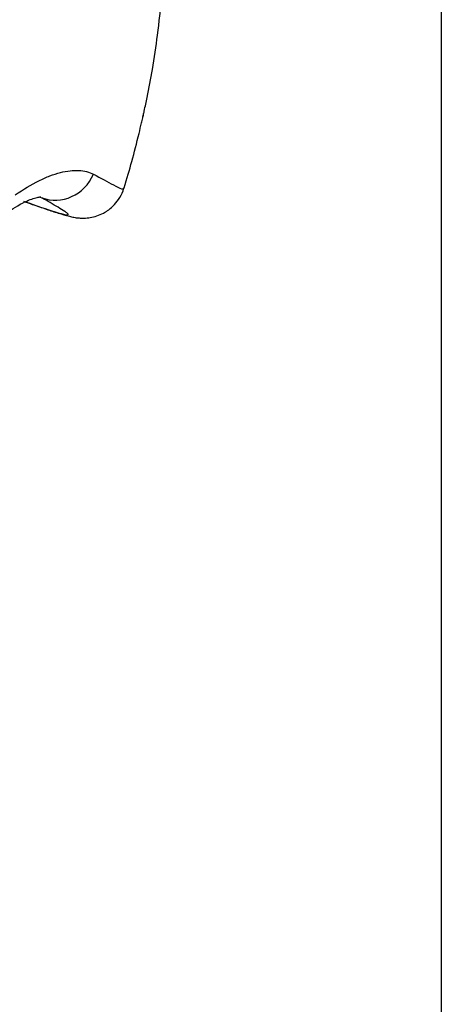
# Paper-space layout 'Sheet1' of a CAD drawing. Units: millimetres. Extents: x -22 to 210, y -8 to 297.
# Drawn here: x 197 to 205, y 224 to 243 of the extents above; entities that cross this region are included whole.
import ezdxf

# ---------------------------------------------------------------- set-up
doc = ezdxf.new("R2010")
doc.units = ezdxf.units.MM
doc.layers.add('Default', color=7, linetype='Continuous')
doc.layers.add('DV7_Default', color=7, linetype='Continuous')

# ---------------------------------------------------------------- blocks, each defined once
blk = doc.blocks.new('SE6')
at = {"layer": 'DV7_Default', "color": 7, "linetype": 'Continuous'}
blk.add_line((197.03, 239.622), (197.058, 239.612), dxfattribs=at)
for centre, major_axis, ratio, start_param, end_param in [((189.9, 239.157), (-6.204, -10.745), 0.57735, 2.835058, 5.018924), ((189.9, 239.157), (-5.59, -9.682), 0.57735, 2.804083, 5.049899), ((189.891, 239.162), (-5.575, -9.656), 0.57735, 2.801778, 5.052204), ((197.373, 240.382), (-0.411, -0.724), 0.930307, 0.137742, 1.680145)]:
    blk.add_ellipse(centre, major_axis=major_axis, ratio=ratio, start_param=start_param, end_param=end_param, dxfattribs=at)
for points, knots in [([(198.696, 239.807), (198.754, 240), (198.852, 240.334), (198.965, 240.772), (199.033, 241.061), (199.06, 241.178), (199.072, 241.231), (199.076, 241.249), (199.077, 241.255), (199.077, 241.257), (199.077, 241.255), (199.075, 241.248), (199.073, 241.237), (199.072, 241.231), (199.072, 241.231), (199.072, 241.232), (199.072, 241.233), (199.072, 241.234), (199.073, 241.238), (199.075, 241.247), (199.083, 241.28), (199.11, 241.402), (199.174, 241.703), (199.268, 242.208), (199.37, 242.879), (199.447, 243.609), (199.488, 244.346), (199.491, 245.053), (199.457, 245.736), (199.388, 246.398), (199.282, 247.04), (199.156, 247.587), (199.036, 248.008), (198.898, 248.431), (198.711, 248.916), (198.476, 249.418), (198.324, 249.683), (198.267, 249.781)], [0, 0, 0, 0, 0.04749, 0.09689, 0.115213, 0.12363, 0.127121, 0.12823, 0.128915, 0.129632, 0.130492, 0.131893, 0.134474, 0.134733, 0.134867, 0.134971, 0.135085, 0.135227, 0.135469, 0.136002, 0.137548, 0.143917, 0.16807, 0.218483, 0.28109, 0.352894, 0.422699, 0.49115, 0.558836, 0.626042, 0.6929, 0.759378, 0.800959, 0.829706, 0.898682, 0.965379, 1, 1, 1, 1]), ([(196.532, 239.669), (196.694, 239.783), (196.851, 239.876), (197.076, 239.987), (197.15, 240.019), (197.293, 240.074), (197.363, 240.096), (197.562, 240.147), (197.683, 240.161), (197.849, 240.153), (197.901, 240.145), (198, 240.12), (198.045, 240.103), (198.088, 240.081)], [0, 0, 0, 0, 0.25, 0.25, 0.375, 0.375, 0.5, 0.5, 0.75, 0.75, 0.875, 0.875, 1, 1, 1, 1]), ([(198.088, 240.081), (198.234, 240.003), (198.367, 239.929), (198.543, 239.834), (198.597, 239.802), (198.654, 239.788), (198.664, 239.788), (198.683, 239.794), (198.691, 239.8), (198.697, 239.808), (198.698, 239.81), (198.699, 239.811)], [0, 0, 0, 0, 0.548879, 0.548879, 0.823319, 0.823319, 0.891929, 0.891929, 0.960539, 0.960539, 1, 1, 1, 1]), ([(196.693, 239.544), (196.759, 239.521), (196.909, 239.467), (197.15, 239.384), (197.397, 239.303), (197.56, 239.254), (197.689, 239.225), (197.786, 239.209), (197.902, 239.204), (198.025, 239.215), (198.158, 239.248), (198.257, 239.291), (198.315, 239.324), (198.332, 239.335), (198.338, 239.339), (198.339, 239.339), (198.339, 239.339), (198.339, 239.339), (198.339, 239.339), (198.348, 239.345), (198.389, 239.372), (198.483, 239.447), (198.591, 239.577), (198.667, 239.708), (198.685, 239.787), (198.69, 239.809)], [0, 0, 0, 0, 0.082332, 0.22056, 0.354296, 0.49895, 0.554681, 0.602764, 0.63922, 0.682559, 0.727257, 0.774135, 0.787431, 0.792933, 0.79386, 0.793982, 0.79401, 0.794018, 0.794019, 0.794019, 0.806062, 0.855853, 0.915679, 0.978919, 1, 1, 1, 1]), ([(196.359, 239.309), (196.425, 239.354), (196.545, 239.437), (196.72, 239.53), (196.866, 239.592), (196.973, 239.623), (197.032, 239.629), (197.041, 239.63), (197.041, 239.63)], [0, 0, 0, 0, 0.161644, 0.356556, 0.524938, 0.701128, 0.882835, 1, 1, 1, 1]), ([(196.736, 239.531), (196.961, 239.451), (197.165, 239.381), (197.41, 239.304), (197.485, 239.283), (197.555, 239.269), (197.569, 239.268), (197.58, 239.273), (197.583, 239.277), (197.588, 239.285), (197.584, 239.291), (197.555, 239.313), (197.536, 239.326), (197.476, 239.365), (197.43, 239.393), (197.284, 239.482), (197.176, 239.545), (197.058, 239.612)], [0, 0, 0, 0, 0.23066, 0.23066, 0.3588833, 0.3588833, 0.422995, 0.422995, 0.4871066, 0.4871066, 0.5512183, 0.5512183, 0.61533, 0.61533, 0.7435533, 0.7435533, 1, 1, 1, 1])]:
    blk.add_open_spline(points, degree=3, knots=knots, dxfattribs=at)

psp = doc.layouts.new('Sheet1')

# ---------------------------------------------------------------- linework, layer by layer
at = {"layer": 'Default', "color": 7, "linetype": 'Continuous'}
psp.add_line((205, 292), (205, 5), dxfattribs=at)

# ---------------------------------------------------------------- block references
at = {"layer": 'Default'}
psp.add_blockref('SE6', (0, 0), dxfattribs=at)

doc.saveas('drawing.dxf')
